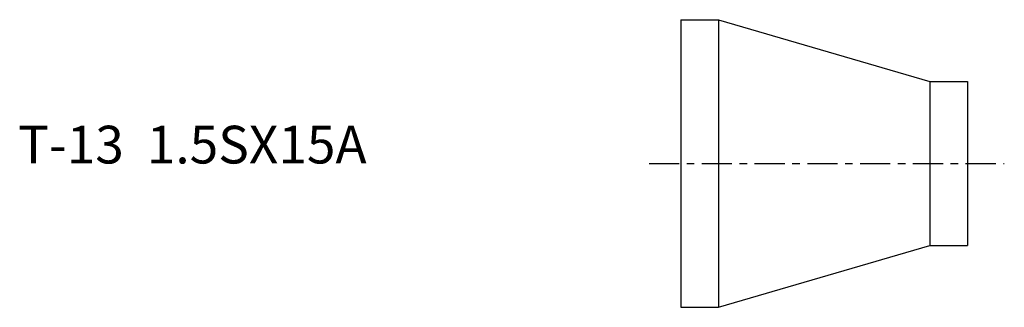
# Model space of a CAD drawing. Extents: x -88 to 43, y -19 to 19.
import ezdxf

# ---------------------------------------------------------------- set-up
doc = ezdxf.new("R2010")
doc.units = 0
doc.header["$MEASUREMENT"] = 0
doc.linetypes.add('CENTER', pattern=[7, 4, -1, 1, -1])
doc.layers.get('0').update_dxf_attribs({"linetype": 'CONTINUOUS'})

msp = doc.modelspace()

# ---------------------------------------------------------------- linework, layer by layer
for p, q in [((0, 19.05), (5, 19.05)), ((0, 19.05), (0, -19.05)), ((5, 19.05), (5, -19.05)), ((5, 19.05), (33, 10.85)), ((33, 10.85), (33, -10.85)), ((33, 10.85), (38, 10.85)), ((38, 10.85), (38, -10.85)), ((5, -19.05), (33, -10.85)), ((33, -10.85), (38, -10.85)), ((0, -19.05), (5, -19.05))]:
    msp.add_line(p, q)
at = {"linetype": 'CENTER'}
msp.add_line((-4.23, 0), (42.9, 0), dxfattribs=at)

# ---------------------------------------------------------------- texts
msp.add_text('T-13  1.5SX15A', height=5).set_placement((-87.93, 0))

doc.saveas('drawing.dxf')
